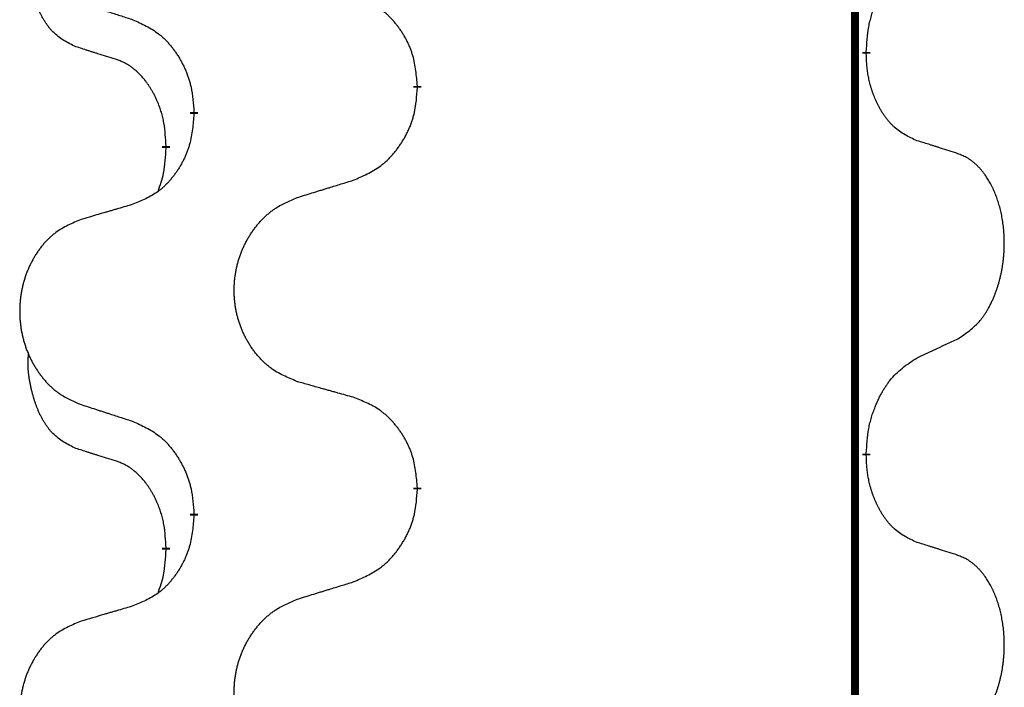
# Model space of a CAD drawing. Units: millimetres. Extents: x -378 to 723, y -256 to 352.
# Drawn here: x -238 to -230, y 227 to 233 of the extents above; entities that cross this region are included whole.
import ezdxf

# ---------------------------------------------------------------- set-up
doc = ezdxf.new("R2010")
doc.units = ezdxf.units.MM
doc.linetypes.add('SLD_Durchgehend', pattern=[0, 0, 0])
doc.layers.add('1', color=7, linetype='Continuous')

# ---------------------------------------------------------------- blocks, each defined once
blk = doc.blocks.new('588884928_F_0800_mm_Artikelnummer_588884931__3', base_point=(-477.5, 259.9497))
at = {"color": 7, "linetype": 'SLD_Durchgehend', "const_width": 0.0625}
for points in [[(-231.2473, 251.7497), (-231.2473, 87.8497)], [(-231.1572, 232.5046), (-231.1572, 232.4896)], [(-234.7064, 232.2356), (-234.7064, 232.2206)], [(-236.4732, 232.0137), (-236.4732, 232.0287)], [(-236.6934, 231.7597), (-236.6934, 231.7447)], [(-231.1572, 229.3296), (-231.1572, 229.3146)], [(-234.7064, 229.0606), (-234.7064, 229.0456)], [(-236.4732, 228.8387), (-236.4732, 228.8537)], [(-236.6934, 228.5847), (-236.6934, 228.5697)]]:
    blk.add_lwpolyline(points, dxfattribs=at)
at = {"color": 7, "linetype": 'SLD_Durchgehend'}
for points, knots in [([(-237.4172, 232.5493), (-237.4501, 232.5661), (-237.5158, 232.5997), (-237.5792, 232.6522), (-237.6134, 232.6914), (-237.6275, 232.7095), (-237.6408, 232.7281), (-237.6539, 232.7481), (-237.6666, 232.7694), (-237.679, 232.792), (-237.6905, 232.8149), (-237.701, 232.8377), (-237.7104, 232.86), (-237.719, 232.882), (-237.727, 232.9042), (-237.7346, 232.9271), (-237.7419, 232.9508), (-237.7487, 232.9753), (-237.755, 232.9999), (-237.761, 233.0251), (-237.7665, 233.0511), (-237.7715, 233.0777), (-237.7759, 233.1044), (-237.7795, 233.1315), (-237.7823, 233.1588), (-237.7841, 233.1864), (-237.7849, 233.214), (-237.7844, 233.2428), (-237.7825, 233.2728), (-237.7807, 233.2936), (-237.7798, 233.3039)], [0, 0, 0, 0, 0.1104767, 0.2209534, 0.2438284, 0.2667114, 0.2896326, 0.3125527, 0.3382849, 0.3640175, 0.389731, 0.4154442, 0.4390192, 0.4625939, 0.4861716, 0.5097495, 0.5351329, 0.5605162, 0.5859001, 0.6112844, 0.6383739, 0.665463, 0.6925584, 0.7196538, 0.7472958, 0.7749392, 0.8025614, 0.830178, 0.8614107, 0.8926434, 0.8926434, 0.8926434, 0.8926434]), ([(-231.1572, 232.5046), (-231.1552, 232.5376), (-231.1512, 232.6036), (-231.1427, 232.677), (-231.1334, 232.7245), (-231.1283, 232.747), (-231.1225, 232.7693), (-231.1163, 232.7911), (-231.1097, 232.8123), (-231.1026, 232.833), (-231.0951, 232.8535), (-231.086, 232.8769), (-231.0751, 232.903), (-231.0621, 232.9318), (-231.0482, 232.96), (-231.0338, 232.9869), (-231.0192, 233.0122), (-231.0042, 233.036), (-230.9882, 233.0592), (-230.9486, 233.1115), (-230.8742, 233.1844), (-230.7956, 233.2358), (-230.7564, 233.2614)], [0, 0, 0, 0, 0.0991279, 0.1982558, 0.2212992, 0.2443459, 0.2673984, 0.2904499, 0.3123028, 0.3341557, 0.3560082, 0.3778615, 0.4093786, 0.4408961, 0.4724293, 0.503962, 0.5321252, 0.5602895, 0.5884188, 0.6165402, 0.7571053, 0.8976704, 0.8976704, 0.8976704, 0.8976704]), ([(-234.7064, 232.2356), (-234.7098, 232.2758), (-234.7168, 232.3561), (-234.7331, 232.4456), (-234.7512, 232.5029), (-234.7615, 232.5309), (-234.773, 232.5583), (-234.7857, 232.5852), (-234.7994, 232.6114), (-234.8142, 232.6371), (-234.8299, 232.6621), (-234.8465, 232.6865), (-234.8638, 232.7101), (-234.882, 232.733), (-234.901, 232.7552), (-234.9208, 232.7764), (-234.9413, 232.7965), (-234.9624, 232.8154), (-234.9844, 232.8333), (-235.0306, 232.867), (-235.1068, 232.9076), (-235.178, 232.9355), (-235.2135, 232.9495)], [0, 0, 0, 0, 0.1209346, 0.2418691, 0.2715902, 0.3013222, 0.3310797, 0.3608342, 0.3904011, 0.4199685, 0.4495293, 0.4790908, 0.5083301, 0.5375686, 0.5668172, 0.5960652, 0.6244344, 0.6528069, 0.6811435, 0.7094671, 0.8241186, 0.93877, 0.93877, 0.93877, 0.93877]), ([(-237.3655, 232.892), (-237.3465, 232.8859), (-237.3085, 232.8736), (-237.2658, 232.8597), (-237.2373, 232.8505), (-237.223, 232.8459), (-237.2088, 232.8412), (-237.1945, 232.8366), (-237.1803, 232.832), (-237.166, 232.8274), (-237.1518, 232.8228), (-237.1119, 232.8098), (-237.0465, 232.7886), (-236.9858, 232.7689), (-236.9555, 232.7591)], [0, 0, 0, 0, 0.0599168, 0.1198336, 0.1348129, 0.1497923, 0.1647716, 0.179751, 0.1947305, 0.2097099, 0.2246894, 0.2396689, 0.3353723, 0.4310757, 0.4310757, 0.4310757, 0.4310757]), ([(-236.9555, 232.7591), (-236.9202, 232.7432), (-236.8496, 232.7113), (-236.7744, 232.6657), (-236.729, 232.6283), (-236.7068, 232.6079), (-236.6856, 232.5863), (-236.6652, 232.5635), (-236.6456, 232.5394), (-236.6267, 232.5142), (-236.6089, 232.4883), (-236.5921, 232.4616), (-236.5761, 232.4343), (-236.5612, 232.4063), (-236.5473, 232.3778), (-236.5346, 232.3486), (-236.523, 232.3188), (-236.5126, 232.2884), (-236.5036, 232.2576), (-236.4908, 232.2045), (-236.4801, 232.128), (-236.4755, 232.0618), (-236.4732, 232.0287)], [0, 0, 0, 0, 0.1161018, 0.2322037, 0.2623496, 0.2925108, 0.3227169, 0.3529195, 0.3843764, 0.415834, 0.4472779, 0.4787225, 0.5104414, 0.5421594, 0.5738837, 0.6056077, 0.6377093, 0.6698134, 0.7018938, 0.7339652, 0.8335001, 0.9330351, 0.9330351, 0.9330351, 0.9330351]), ([(-237.0942, 232.4471), (-237.1172, 232.4542), (-237.1634, 232.4684), (-237.2134, 232.4838), (-237.2442, 232.4935), (-237.2557, 232.4972), (-237.2673, 232.5008), (-237.2788, 232.5045), (-237.2904, 232.5082), (-237.3019, 232.5119), (-237.3134, 232.5156), (-237.3365, 232.523), (-237.3711, 232.5342), (-237.4019, 232.5443), (-237.4172, 232.5493)], [0, 0, 0, 0, 0.072467, 0.1449339, 0.1570396, 0.1691453, 0.181251, 0.1933566, 0.2054742, 0.2175917, 0.2297093, 0.2418268, 0.2903502, 0.3388736, 0.3388736, 0.3388736, 0.3388736]), ([(-230.7564, 231.8022), (-230.7884, 231.8169), (-230.8524, 231.8461), (-230.917, 231.8914), (-230.9537, 231.9266), (-230.9699, 231.9437), (-230.9852, 231.9616), (-231.0003, 231.9809), (-231.0153, 232.0016), (-231.0299, 232.0237), (-231.0436, 232.0463), (-231.0558, 232.0681), (-231.0665, 232.0889), (-231.076, 232.1085), (-231.085, 232.1284), (-231.0937, 232.1491), (-231.102, 232.1706), (-231.1099, 232.1929), (-231.1172, 232.2154), (-231.1235, 232.2371), (-231.1291, 232.2581), (-231.134, 232.2782), (-231.1384, 232.2984), (-231.1424, 232.319), (-231.146, 232.3399), (-231.1491, 232.3613), (-231.1516, 232.3826), (-231.1542, 232.4112), (-231.156, 232.4468), (-231.1568, 232.4754), (-231.1572, 232.4896)], [0, 0, 0, 0, 0.1054562, 0.2109123, 0.2344291, 0.2579548, 0.2815165, 0.3050767, 0.3315574, 0.3580389, 0.3845049, 0.4109705, 0.4328054, 0.4546397, 0.4764736, 0.4983077, 0.5219471, 0.5455868, 0.5692264, 0.5928659, 0.6135516, 0.634237, 0.6549231, 0.6756092, 0.6971494, 0.71869, 0.740226, 0.7617607, 0.804578, 0.8473954, 0.8473954, 0.8473954, 0.8473954]), ([(-236.6934, 231.7597), (-236.6951, 231.7904), (-236.6986, 231.8518), (-236.7062, 231.9201), (-236.7148, 231.9644), (-236.7195, 231.9854), (-236.7248, 232.0062), (-236.7306, 232.0266), (-236.7368, 232.0463), (-236.7434, 232.0655), (-236.7505, 232.0845), (-236.7587, 232.1052), (-236.7684, 232.1276), (-236.7796, 232.1515), (-236.7916, 232.1751), (-236.804, 232.1974), (-236.8168, 232.2186), (-236.8297, 232.2386), (-236.8434, 232.2582), (-236.8591, 232.279), (-236.877, 232.3009), (-236.8975, 232.3235), (-236.9192, 232.345), (-236.9413, 232.3644), (-236.9635, 232.3817), (-236.9857, 232.3971), (-237.0089, 232.411), (-237.0346, 232.4242), (-237.0632, 232.436), (-237.0838, 232.4434), (-237.0942, 232.4471)], [0, 0, 0, 0, 0.0921911, 0.1843821, 0.20591, 0.2274409, 0.2489766, 0.2705115, 0.2907895, 0.3110675, 0.3313472, 0.3516275, 0.3780441, 0.4044611, 0.4308749, 0.4572883, 0.4811357, 0.5049824, 0.5288358, 0.5526907, 0.5831984, 0.6137075, 0.6442319, 0.6747535, 0.7017613, 0.7287719, 0.7557302, 0.7826753, 0.8155538, 0.8484323, 0.8484323, 0.8484323, 0.8484323]), ([(-235.2135, 231.4903), (-235.1766, 231.5061), (-235.1026, 231.5379), (-235.0234, 231.5834), (-234.9754, 231.621), (-234.9521, 231.6414), (-234.9298, 231.663), (-234.9083, 231.6858), (-234.8877, 231.7099), (-234.8679, 231.735), (-234.8491, 231.761), (-234.8314, 231.7877), (-234.8146, 231.815), (-234.7989, 231.843), (-234.7843, 231.8715), (-234.7709, 231.9007), (-234.7587, 231.9305), (-234.7478, 231.9609), (-234.7383, 231.9917), (-234.7248, 232.0448), (-234.7135, 232.1213), (-234.7088, 232.1875), (-234.7064, 232.2206)], [0, 0, 0, 0, 0.1207225, 0.241445, 0.272411, 0.3033922, 0.334416, 0.3654362, 0.3974567, 0.4294779, 0.4614868, 0.4934965, 0.5255609, 0.5576245, 0.5896947, 0.6217645, 0.6540243, 0.6862868, 0.7185226, 0.7507482, 0.8503626, 0.9499769, 0.9499769, 0.9499769, 0.9499769]), ([(-236.4732, 232.0137), (-236.4765, 231.9736), (-236.4832, 231.8934), (-236.4986, 231.8039), (-236.5159, 231.7465), (-236.5256, 231.7186), (-236.5365, 231.6911), (-236.5486, 231.6643), (-236.5617, 231.638), (-236.5757, 231.6124), (-236.5906, 231.5873), (-236.6064, 231.563), (-236.6229, 231.5393), (-236.6401, 231.5164), (-236.6583, 231.4942), (-236.6771, 231.473), (-236.6965, 231.4529), (-236.7166, 231.434), (-236.7375, 231.4161), (-236.7812, 231.3826), (-236.8537, 231.3419), (-236.9215, 231.3139), (-236.9555, 231.2999)], [0, 0, 0, 0, 0.1207923, 0.2415845, 0.2711145, 0.3006544, 0.3302167, 0.3597763, 0.388964, 0.418152, 0.4473341, 0.4765167, 0.5051788, 0.5338402, 0.5625129, 0.591185, 0.618755, 0.6463281, 0.6738633, 0.7013854, 0.8115011, 0.9216168, 0.9216168, 0.9216168, 0.9216168]), ([(-230.4333, 231.7), (-230.4563, 231.7075), (-230.5024, 231.7226), (-230.5524, 231.7387), (-230.5831, 231.7485), (-230.5947, 231.7522), (-230.6062, 231.7558), (-230.6178, 231.7595), (-230.6293, 231.7631), (-230.6409, 231.7667), (-230.6524, 231.7703), (-230.6755, 231.7775), (-230.7101, 231.7881), (-230.741, 231.7975), (-230.7564, 231.8022)], [0, 0, 0, 0, 0.0726997, 0.1453994, 0.1575073, 0.1696152, 0.1817231, 0.193831, 0.205927, 0.2180229, 0.2301189, 0.2422149, 0.2905443, 0.3388737, 0.3388737, 0.3388737, 0.3388737]), ([(-236.757, 231.4023), (-236.7485, 231.426), (-236.7314, 231.4734), (-236.7092, 231.5542), (-236.6985, 231.6454), (-236.6951, 231.7116), (-236.6934, 231.7447)], [0, 0, 0, 0, 0.0756193, 0.1512387, 0.250723, 0.3502073, 0.3502073, 0.3502073, 0.3502073]), ([(-230.4333, 230.2376), (-230.4012, 230.2584), (-230.3371, 230.3001), (-230.2747, 230.3591), (-230.2402, 230.4025), (-230.225, 230.4235), (-230.2108, 230.4452), (-230.1969, 230.4683), (-230.1834, 230.4928), (-230.1702, 230.5187), (-230.1579, 230.5451), (-230.1469, 230.5707), (-230.137, 230.5957), (-230.1282, 230.6198), (-230.1199, 230.6442), (-230.1121, 230.6692), (-230.1048, 230.6951), (-230.098, 230.7216), (-230.0919, 230.7483), (-230.0863, 230.7757), (-230.0814, 230.8038), (-230.0771, 230.8326), (-230.0735, 230.8614), (-230.0706, 230.8906), (-230.0684, 230.92), (-230.0669, 230.9498), (-230.0661, 230.9796), (-230.0662, 231.008), (-230.0668, 231.0351), (-230.068, 231.0608), (-230.0698, 231.0865), (-230.0721, 231.1119), (-230.075, 231.1371), (-230.0784, 231.1619), (-230.0824, 231.1867), (-230.0868, 231.2107), (-230.0917, 231.234), (-230.0969, 231.2565), (-230.1026, 231.279), (-230.1088, 231.3008), (-230.1153, 231.322), (-230.1222, 231.3426), (-230.1296, 231.3631), (-230.1375, 231.3834), (-230.146, 231.4037), (-230.1552, 231.4238), (-230.1649, 231.4437), (-230.1749, 231.4627), (-230.1851, 231.4809), (-230.1956, 231.4983), (-230.2066, 231.5153), (-230.2194, 231.5339), (-230.2342, 231.5538), (-230.2514, 231.5747), (-230.2696, 231.5947), (-230.2881, 231.613), (-230.3068, 231.6295), (-230.3255, 231.6442), (-230.3451, 231.6578), (-230.3694, 231.6722), (-230.3989, 231.6863), (-230.4218, 231.6954), (-230.4333, 231.7)], [0, 0, 0, 0, 0.114626, 0.229253, 0.255136, 0.281028, 0.306957, 0.332884, 0.361934, 0.390985, 0.420018, 0.449052, 0.474762, 0.500472, 0.526183, 0.551894, 0.5793, 0.606707, 0.634112, 0.661518, 0.690573, 0.719628, 0.748686, 0.777743, 0.807529, 0.837316, 0.867099, 0.896882, 0.922639, 0.948395, 0.974152, 0.999908, 1.024987, 1.050066, 1.075144, 1.100222, 1.123355, 1.146488, 1.16962, 1.192753, 1.214494, 1.236235, 1.257976, 1.279718, 1.301816, 1.323914, 1.34601, 1.368106, 1.38839, 1.408673, 1.42896, 1.449249, 1.476285, 1.503323, 1.530378, 1.557432, 1.581269, 1.605108, 1.628896, 1.652672, 1.68974, 1.726808, 1.726808, 1.726808, 1.726808]), ([(-235.6448, 231.3574), (-235.6248, 231.3635), (-235.5849, 231.3758), (-235.5399, 231.3897), (-235.5099, 231.3989), (-235.4949, 231.4035), (-235.48, 231.4081), (-235.465, 231.4128), (-235.45, 231.4174), (-235.435, 231.422), (-235.42, 231.4266), (-235.3781, 231.4395), (-235.3093, 231.4608), (-235.2455, 231.4804), (-235.2135, 231.4903)], [0, 0, 0, 0, 0.062728, 0.1254559, 0.141138, 0.1568202, 0.1725023, 0.1881844, 0.2038666, 0.2195488, 0.235231, 0.2509132, 0.3511056, 0.4512981, 0.4512981, 0.4512981, 0.4512981]), ([(-236.9555, 231.2999), (-236.9746, 231.2943), (-237.0128, 231.2831), (-237.0559, 231.2705), (-237.0845, 231.2621), (-237.0989, 231.2579), (-237.1132, 231.2537), (-237.1276, 231.2495), (-237.1419, 231.2453), (-237.1562, 231.241), (-237.1706, 231.2368), (-237.2102, 231.2252), (-237.2752, 231.206), (-237.3354, 231.1883), (-237.3655, 231.1794)], [0, 0, 0, 0, 0.0597754, 0.1195507, 0.1344951, 0.1494396, 0.164384, 0.1793284, 0.1942733, 0.2092182, 0.2241631, 0.239108, 0.3332541, 0.4274002, 0.4274002, 0.4274002, 0.4274002]), ([(-235.6448, 229.8949), (-235.6811, 229.9094), (-235.7536, 229.9382), (-235.8315, 229.9804), (-235.879, 230.0156), (-235.9022, 230.0348), (-235.9244, 230.0552), (-235.9458, 230.0769), (-235.9664, 230.0997), (-235.9861, 230.1237), (-236.0048, 230.1484), (-236.0224, 230.1739), (-236.039, 230.2), (-236.0545, 230.2267), (-236.069, 230.254), (-236.0824, 230.2819), (-236.0949, 230.3104), (-236.1062, 230.3396), (-236.1163, 230.3691), (-236.1253, 230.399), (-236.1331, 230.4291), (-236.1397, 230.4594), (-236.1451, 230.49), (-236.1493, 230.5208), (-236.1525, 230.5518), (-236.1544, 230.5829), (-236.1552, 230.6141), (-236.1548, 230.6453), (-236.1533, 230.6764), (-236.1506, 230.7073), (-236.1468, 230.7381), (-236.1418, 230.7687), (-236.1357, 230.799), (-236.1285, 230.829), (-236.1202, 230.8586), (-236.1108, 230.888), (-236.1002, 230.9169), (-236.0886, 230.9453), (-236.0759, 230.9733), (-236.0622, 231.0007), (-236.0475, 231.0274), (-236.0319, 231.0535), (-236.0153, 231.0789), (-235.9977, 231.1037), (-235.9792, 231.1279), (-235.9597, 231.1515), (-235.9392, 231.1741), (-235.9179, 231.1957), (-235.896, 231.2162), (-235.8733, 231.2354), (-235.8497, 231.2536), (-235.8058, 231.2837), (-235.7376, 231.3195), (-235.6757, 231.3447), (-235.6448, 231.3574)], [0, 0, 0, 0, 0.117086, 0.234172, 0.26425, 0.294342, 0.324476, 0.354607, 0.385625, 0.416644, 0.447649, 0.478654, 0.509524, 0.540393, 0.571263, 0.602133, 0.633372, 0.664611, 0.695847, 0.727084, 0.758108, 0.789132, 0.820159, 0.851185, 0.8824, 0.913614, 0.944827, 0.97604, 1.007095, 1.038151, 1.069208, 1.100265, 1.131069, 1.161872, 1.192674, 1.223475, 1.254222, 1.284969, 1.315717, 1.346465, 1.376816, 1.407167, 1.437517, 1.467868, 1.498416, 1.528964, 1.559522, 1.59008, 1.619832, 1.649585, 1.679305, 1.709013, 1.809224, 1.909434, 1.909434, 1.909434, 1.909434]), ([(-237.3655, 231.1794), (-237.4001, 231.1649), (-237.4693, 231.136), (-237.5434, 231.0937), (-237.5883, 231.0587), (-237.6104, 231.0394), (-237.6315, 231.019), (-237.6518, 230.9974), (-237.6713, 230.9746), (-237.6901, 230.9506), (-237.7079, 230.9259), (-237.7246, 230.9004), (-237.7404, 230.8743), (-237.7551, 230.8476), (-237.7689, 230.8203), (-237.7817, 230.7924), (-237.7935, 230.7639), (-237.8042, 230.7347), (-237.8139, 230.7052), (-237.8224, 230.6754), (-237.8298, 230.6453), (-237.8361, 230.6149), (-237.8412, 230.5844), (-237.8453, 230.5536), (-237.8482, 230.5226), (-237.8501, 230.4914), (-237.8508, 230.4602), (-237.8505, 230.4291), (-237.849, 230.398), (-237.8465, 230.3671), (-237.8428, 230.3363), (-237.8381, 230.3057), (-237.8323, 230.2754), (-237.8255, 230.2455), (-237.8176, 230.2158), (-237.8086, 230.1865), (-237.7986, 230.1576), (-237.7875, 230.1291), (-237.7754, 230.1011), (-237.7624, 230.0737), (-237.7484, 230.047), (-237.7336, 230.021), (-237.7178, 229.9956), (-237.7011, 229.9707), (-237.6835, 229.9465), (-237.665, 229.923), (-237.6455, 229.9003), (-237.6253, 229.8787), (-237.6044, 229.8582), (-237.5829, 229.839), (-237.5604, 229.8209), (-237.5188, 229.7908), (-237.454, 229.755), (-237.395, 229.7297), (-237.3655, 229.717)], [0, 0, 0, 0, 0.112481, 0.224961, 0.254205, 0.283463, 0.312765, 0.342064, 0.372505, 0.402946, 0.433372, 0.463798, 0.494314, 0.52483, 0.555347, 0.585864, 0.616922, 0.647981, 0.679038, 0.710095, 0.741061, 0.772027, 0.802995, 0.833963, 0.865172, 0.896381, 0.927588, 0.958795, 0.989832, 1.020868, 1.051906, 1.082944, 1.113652, 1.144359, 1.175065, 1.20577, 1.236283, 1.266796, 1.29731, 1.327824, 1.357761, 1.387698, 1.417635, 1.447572, 1.477483, 1.507394, 1.537316, 1.567238, 1.596112, 1.624989, 1.653829, 1.682658, 1.778901, 1.875145, 1.875145, 1.875145, 1.875145]), ([(-230.7564, 230.0864), (-230.7336, 230.097), (-230.6881, 230.1181), (-230.6387, 230.1411), (-230.6082, 230.1554), (-230.5966, 230.1609), (-230.5849, 230.1663), (-230.5732, 230.1718), (-230.5616, 230.1773), (-230.5499, 230.1827), (-230.5382, 230.1882), (-230.5149, 230.1992), (-230.4799, 230.2156), (-230.4488, 230.2303), (-230.4333, 230.2376)], [0, 0, 0, 0, 0.075268, 0.1505361, 0.163415, 0.176294, 0.1891729, 0.2020518, 0.2149361, 0.2278204, 0.2407047, 0.253589, 0.3051493, 0.3567097, 0.3567097, 0.3567097, 0.3567097]), ([(-237.4172, 229.3743), (-237.4501, 229.3911), (-237.5158, 229.4247), (-237.5792, 229.4772), (-237.6134, 229.5164), (-237.6275, 229.5345), (-237.6408, 229.5531), (-237.6539, 229.5731), (-237.6666, 229.5944), (-237.679, 229.617), (-237.6905, 229.6399), (-237.701, 229.6627), (-237.7104, 229.685), (-237.719, 229.707), (-237.727, 229.7292), (-237.7346, 229.7521), (-237.7419, 229.7758), (-237.7487, 229.8003), (-237.755, 229.8249), (-237.761, 229.8501), (-237.7665, 229.8761), (-237.7715, 229.9027), (-237.7759, 229.9294), (-237.7795, 229.9565), (-237.7823, 229.9838), (-237.7841, 230.0114), (-237.7849, 230.039), (-237.7844, 230.0678), (-237.7825, 230.0978), (-237.7807, 230.1186), (-237.7798, 230.1289)], [0, 0, 0, 0, 0.1104767, 0.2209534, 0.2438284, 0.2667114, 0.2896326, 0.3125527, 0.3382849, 0.3640175, 0.389731, 0.4154442, 0.4390192, 0.4625939, 0.4861716, 0.5097495, 0.5351329, 0.5605162, 0.5859001, 0.6112844, 0.6383739, 0.665463, 0.6925584, 0.7196538, 0.7472958, 0.7749392, 0.8025614, 0.830178, 0.8614107, 0.8926434, 0.8926434, 0.8926434, 0.8926434]), ([(-231.1572, 229.3296), (-231.1552, 229.3626), (-231.1512, 229.4286), (-231.1427, 229.502), (-231.1334, 229.5495), (-231.1283, 229.572), (-231.1225, 229.5943), (-231.1163, 229.6161), (-231.1097, 229.6373), (-231.1026, 229.658), (-231.0951, 229.6785), (-231.086, 229.7019), (-231.0751, 229.728), (-231.0621, 229.7568), (-231.0482, 229.785), (-231.0338, 229.8119), (-231.0192, 229.8372), (-231.0042, 229.861), (-230.9882, 229.8842), (-230.9486, 229.9365), (-230.8742, 230.0094), (-230.7956, 230.0608), (-230.7564, 230.0864)], [0, 0, 0, 0, 0.0991279, 0.1982558, 0.2212992, 0.2443459, 0.2673984, 0.2904499, 0.3123028, 0.3341557, 0.3560082, 0.3778615, 0.4093786, 0.4408961, 0.4724293, 0.503962, 0.5321252, 0.5602895, 0.5884188, 0.6165402, 0.7571053, 0.8976704, 0.8976704, 0.8976704, 0.8976704]), ([(-235.2135, 229.7745), (-235.2337, 229.7801), (-235.2739, 229.7913), (-235.3191, 229.8039), (-235.3493, 229.8123), (-235.3644, 229.8165), (-235.3795, 229.8207), (-235.3945, 229.8249), (-235.4096, 229.8291), (-235.4247, 229.8333), (-235.4398, 229.8375), (-235.4815, 229.8492), (-235.5498, 229.8683), (-235.6132, 229.8861), (-235.6448, 229.8949)], [0, 0, 0, 0, 0.0626283, 0.1252565, 0.140914, 0.1565714, 0.1722289, 0.1878864, 0.2035442, 0.219202, 0.2348598, 0.2505176, 0.3491531, 0.4477886, 0.4477886, 0.4477886, 0.4477886]), ([(-234.7064, 229.0606), (-234.7098, 229.1008), (-234.7168, 229.1811), (-234.7331, 229.2706), (-234.7512, 229.3279), (-234.7615, 229.3559), (-234.773, 229.3833), (-234.7857, 229.4102), (-234.7994, 229.4364), (-234.8142, 229.4621), (-234.8299, 229.4871), (-234.8465, 229.5115), (-234.8638, 229.5351), (-234.882, 229.558), (-234.901, 229.5802), (-234.9208, 229.6014), (-234.9413, 229.6215), (-234.9624, 229.6404), (-234.9844, 229.6583), (-235.0306, 229.692), (-235.1068, 229.7326), (-235.178, 229.7605), (-235.2135, 229.7745)], [0, 0, 0, 0, 0.1209346, 0.2418691, 0.2715902, 0.3013222, 0.3310797, 0.3608342, 0.3904011, 0.4199685, 0.4495293, 0.4790908, 0.5083301, 0.5375686, 0.5668172, 0.5960652, 0.6244344, 0.6528069, 0.6811435, 0.7094671, 0.8241186, 0.93877, 0.93877, 0.93877, 0.93877]), ([(-237.3655, 229.717), (-237.3465, 229.7109), (-237.3085, 229.6986), (-237.2658, 229.6847), (-237.2373, 229.6755), (-237.223, 229.6709), (-237.2088, 229.6662), (-237.1945, 229.6616), (-237.1803, 229.657), (-237.166, 229.6524), (-237.1518, 229.6478), (-237.1119, 229.6348), (-237.0465, 229.6136), (-236.9858, 229.5939), (-236.9555, 229.5841)], [0, 0, 0, 0, 0.0599168, 0.1198336, 0.1348129, 0.1497923, 0.1647716, 0.179751, 0.1947305, 0.2097099, 0.2246894, 0.2396689, 0.3353723, 0.4310757, 0.4310757, 0.4310757, 0.4310757]), ([(-236.9555, 229.5841), (-236.9202, 229.5682), (-236.8496, 229.5363), (-236.7744, 229.4907), (-236.729, 229.4533), (-236.7068, 229.4329), (-236.6856, 229.4113), (-236.6652, 229.3885), (-236.6456, 229.3644), (-236.6267, 229.3392), (-236.6089, 229.3133), (-236.5921, 229.2866), (-236.5761, 229.2593), (-236.5612, 229.2313), (-236.5473, 229.2028), (-236.5346, 229.1736), (-236.523, 229.1438), (-236.5126, 229.1134), (-236.5036, 229.0826), (-236.4908, 229.0295), (-236.4801, 228.953), (-236.4755, 228.8868), (-236.4732, 228.8537)], [0, 0, 0, 0, 0.1161018, 0.2322037, 0.2623496, 0.2925108, 0.3227169, 0.3529195, 0.3843764, 0.415834, 0.4472779, 0.4787225, 0.5104414, 0.5421594, 0.5738837, 0.6056077, 0.6377093, 0.6698134, 0.7018938, 0.7339652, 0.8335001, 0.9330351, 0.9330351, 0.9330351, 0.9330351]), ([(-237.0942, 229.2721), (-237.1172, 229.2792), (-237.1634, 229.2934), (-237.2134, 229.3088), (-237.2442, 229.3185), (-237.2557, 229.3222), (-237.2673, 229.3258), (-237.2788, 229.3295), (-237.2904, 229.3332), (-237.3019, 229.3369), (-237.3134, 229.3406), (-237.3365, 229.348), (-237.3711, 229.3592), (-237.4019, 229.3693), (-237.4172, 229.3743)], [0, 0, 0, 0, 0.072467, 0.1449339, 0.1570396, 0.1691453, 0.181251, 0.1933566, 0.2054742, 0.2175917, 0.2297093, 0.2418268, 0.2903502, 0.3388736, 0.3388736, 0.3388736, 0.3388736]), ([(-236.6934, 228.5847), (-236.6951, 228.6154), (-236.6986, 228.6768), (-236.7062, 228.7451), (-236.7148, 228.7894), (-236.7195, 228.8104), (-236.7248, 228.8312), (-236.7306, 228.8516), (-236.7368, 228.8713), (-236.7434, 228.8905), (-236.7505, 228.9095), (-236.7587, 228.9302), (-236.7684, 228.9526), (-236.7796, 228.9765), (-236.7916, 229.0001), (-236.804, 229.0224), (-236.8168, 229.0436), (-236.8297, 229.0636), (-236.8434, 229.0832), (-236.8591, 229.104), (-236.877, 229.1259), (-236.8975, 229.1485), (-236.9192, 229.17), (-236.9413, 229.1894), (-236.9635, 229.2067), (-236.9857, 229.2221), (-237.0089, 229.236), (-237.0346, 229.2492), (-237.0632, 229.261), (-237.0838, 229.2684), (-237.0942, 229.2721)], [0, 0, 0, 0, 0.0921911, 0.1843821, 0.20591, 0.2274409, 0.2489766, 0.2705115, 0.2907895, 0.3110675, 0.3313472, 0.3516275, 0.3780441, 0.4044611, 0.4308749, 0.4572883, 0.4811357, 0.5049824, 0.5288358, 0.5526907, 0.5831984, 0.6137075, 0.6442319, 0.6747535, 0.7017613, 0.7287719, 0.7557302, 0.7826753, 0.8155538, 0.8484323, 0.8484323, 0.8484323, 0.8484323]), ([(-230.7564, 228.6272), (-230.7884, 228.6419), (-230.8524, 228.6711), (-230.917, 228.7164), (-230.9537, 228.7516), (-230.9699, 228.7687), (-230.9852, 228.7866), (-231.0003, 228.8059), (-231.0153, 228.8266), (-231.0299, 228.8487), (-231.0436, 228.8713), (-231.0558, 228.8931), (-231.0665, 228.9139), (-231.076, 228.9335), (-231.085, 228.9534), (-231.0937, 228.9741), (-231.102, 228.9956), (-231.1099, 229.0179), (-231.1172, 229.0404), (-231.1235, 229.0621), (-231.1291, 229.0831), (-231.134, 229.1032), (-231.1384, 229.1234), (-231.1424, 229.144), (-231.146, 229.1649), (-231.1491, 229.1863), (-231.1516, 229.2076), (-231.1542, 229.2362), (-231.156, 229.2718), (-231.1568, 229.3004), (-231.1572, 229.3146)], [0, 0, 0, 0, 0.1054562, 0.2109123, 0.2344291, 0.2579548, 0.2815165, 0.3050767, 0.3315574, 0.3580389, 0.3845049, 0.4109705, 0.4328054, 0.4546397, 0.4764736, 0.4983077, 0.5219471, 0.5455868, 0.5692264, 0.5928659, 0.6135516, 0.634237, 0.6549231, 0.6756092, 0.6971494, 0.71869, 0.740226, 0.7617607, 0.804578, 0.8473954, 0.8473954, 0.8473954, 0.8473954]), ([(-235.2135, 228.3153), (-235.1766, 228.3311), (-235.1026, 228.3629), (-235.0234, 228.4084), (-234.9754, 228.446), (-234.9521, 228.4664), (-234.9298, 228.488), (-234.9083, 228.5108), (-234.8877, 228.5349), (-234.8679, 228.56), (-234.8491, 228.586), (-234.8314, 228.6127), (-234.8146, 228.64), (-234.7989, 228.668), (-234.7843, 228.6965), (-234.7709, 228.7257), (-234.7587, 228.7555), (-234.7478, 228.7859), (-234.7383, 228.8167), (-234.7248, 228.8698), (-234.7135, 228.9463), (-234.7088, 229.0125), (-234.7064, 229.0456)], [0, 0, 0, 0, 0.1207225, 0.241445, 0.272411, 0.3033922, 0.334416, 0.3654362, 0.3974567, 0.4294779, 0.4614868, 0.4934965, 0.5255609, 0.5576245, 0.5896947, 0.6217645, 0.6540243, 0.6862868, 0.7185226, 0.7507482, 0.8503626, 0.9499769, 0.9499769, 0.9499769, 0.9499769]), ([(-236.4732, 228.8387), (-236.4765, 228.7986), (-236.4832, 228.7184), (-236.4986, 228.6289), (-236.5159, 228.5715), (-236.5256, 228.5436), (-236.5365, 228.5161), (-236.5486, 228.4893), (-236.5617, 228.463), (-236.5757, 228.4374), (-236.5906, 228.4123), (-236.6064, 228.388), (-236.6229, 228.3643), (-236.6401, 228.3414), (-236.6583, 228.3192), (-236.6771, 228.298), (-236.6965, 228.2779), (-236.7166, 228.259), (-236.7375, 228.2411), (-236.7812, 228.2076), (-236.8537, 228.1669), (-236.9215, 228.1389), (-236.9555, 228.1249)], [0, 0, 0, 0, 0.1207923, 0.2415845, 0.2711145, 0.3006544, 0.3302167, 0.3597763, 0.388964, 0.418152, 0.4473341, 0.4765167, 0.5051788, 0.5338402, 0.5625129, 0.591185, 0.618755, 0.6463281, 0.6738633, 0.7013854, 0.8115011, 0.9216168, 0.9216168, 0.9216168, 0.9216168]), ([(-236.757, 228.2273), (-236.7485, 228.251), (-236.7314, 228.2984), (-236.7092, 228.3792), (-236.6985, 228.4704), (-236.6951, 228.5366), (-236.6934, 228.5697)], [0, 0, 0, 0, 0.0756193, 0.1512387, 0.250723, 0.3502073, 0.3502073, 0.3502073, 0.3502073]), ([(-230.4333, 228.525), (-230.4563, 228.5325), (-230.5024, 228.5476), (-230.5524, 228.5637), (-230.5831, 228.5735), (-230.5947, 228.5772), (-230.6062, 228.5808), (-230.6178, 228.5845), (-230.6293, 228.5881), (-230.6409, 228.5917), (-230.6524, 228.5953), (-230.6755, 228.6025), (-230.7101, 228.6131), (-230.741, 228.6225), (-230.7564, 228.6272)], [0, 0, 0, 0, 0.0726997, 0.1453994, 0.1575073, 0.1696152, 0.1817231, 0.193831, 0.205927, 0.2180229, 0.2301189, 0.2422149, 0.2905443, 0.3388737, 0.3388737, 0.3388737, 0.3388737]), ([(-230.4333, 227.0626), (-230.4012, 227.0834), (-230.3371, 227.1251), (-230.2747, 227.1841), (-230.2402, 227.2275), (-230.225, 227.2485), (-230.2108, 227.2702), (-230.1969, 227.2933), (-230.1834, 227.3178), (-230.1702, 227.3437), (-230.1579, 227.3701), (-230.1469, 227.3957), (-230.137, 227.4207), (-230.1282, 227.4448), (-230.1199, 227.4692), (-230.1121, 227.4942), (-230.1048, 227.5201), (-230.098, 227.5466), (-230.0919, 227.5733), (-230.0863, 227.6007), (-230.0814, 227.6288), (-230.0771, 227.6576), (-230.0735, 227.6864), (-230.0706, 227.7156), (-230.0684, 227.745), (-230.0669, 227.7748), (-230.0661, 227.8046), (-230.0662, 227.833), (-230.0668, 227.8601), (-230.068, 227.8858), (-230.0698, 227.9115), (-230.0721, 227.9369), (-230.075, 227.9621), (-230.0784, 227.9869), (-230.0824, 228.0117), (-230.0868, 228.0357), (-230.0917, 228.059), (-230.0969, 228.0815), (-230.1026, 228.104), (-230.1088, 228.1258), (-230.1153, 228.147), (-230.1222, 228.1676), (-230.1296, 228.1881), (-230.1375, 228.2084), (-230.146, 228.2287), (-230.1552, 228.2488), (-230.1649, 228.2687), (-230.1749, 228.2877), (-230.1851, 228.3059), (-230.1956, 228.3233), (-230.2066, 228.3403), (-230.2194, 228.3589), (-230.2342, 228.3788), (-230.2514, 228.3997), (-230.2696, 228.4197), (-230.2881, 228.438), (-230.3068, 228.4545), (-230.3255, 228.4692), (-230.3451, 228.4828), (-230.3694, 228.4972), (-230.3989, 228.5113), (-230.4218, 228.5204), (-230.4333, 228.525)], [0, 0, 0, 0, 0.114626, 0.229253, 0.255136, 0.281028, 0.306957, 0.332884, 0.361934, 0.390985, 0.420018, 0.449052, 0.474762, 0.500472, 0.526183, 0.551894, 0.5793, 0.606707, 0.634112, 0.661518, 0.690573, 0.719628, 0.748686, 0.777743, 0.807529, 0.837316, 0.867099, 0.896882, 0.922639, 0.948395, 0.974152, 0.999908, 1.024987, 1.050066, 1.075144, 1.100222, 1.123355, 1.146488, 1.16962, 1.192753, 1.214494, 1.236235, 1.257976, 1.279718, 1.301816, 1.323914, 1.34601, 1.368106, 1.38839, 1.408673, 1.42896, 1.449249, 1.476285, 1.503323, 1.530378, 1.557432, 1.581269, 1.605108, 1.628896, 1.652672, 1.68974, 1.726808, 1.726808, 1.726808, 1.726808]), ([(-235.6448, 228.1824), (-235.6248, 228.1885), (-235.5849, 228.2008), (-235.5399, 228.2147), (-235.5099, 228.2239), (-235.4949, 228.2285), (-235.48, 228.2331), (-235.465, 228.2378), (-235.45, 228.2424), (-235.435, 228.247), (-235.42, 228.2516), (-235.3781, 228.2645), (-235.3093, 228.2858), (-235.2455, 228.3054), (-235.2135, 228.3153)], [0, 0, 0, 0, 0.062728, 0.1254559, 0.141138, 0.1568202, 0.1725023, 0.1881844, 0.2038666, 0.2195488, 0.235231, 0.2509132, 0.3511056, 0.4512981, 0.4512981, 0.4512981, 0.4512981]), ([(-235.6448, 226.7199), (-235.6811, 226.7344), (-235.7536, 226.7632), (-235.8315, 226.8054), (-235.879, 226.8406), (-235.9022, 226.8598), (-235.9244, 226.8802), (-235.9458, 226.9019), (-235.9664, 226.9247), (-235.9861, 226.9487), (-236.0048, 226.9734), (-236.0224, 226.9989), (-236.039, 227.025), (-236.0545, 227.0517), (-236.069, 227.079), (-236.0824, 227.1069), (-236.0949, 227.1354), (-236.1062, 227.1646), (-236.1163, 227.1941), (-236.1253, 227.224), (-236.1331, 227.2541), (-236.1397, 227.2844), (-236.1451, 227.315), (-236.1493, 227.3458), (-236.1525, 227.3768), (-236.1544, 227.4079), (-236.1552, 227.4391), (-236.1548, 227.4703), (-236.1533, 227.5014), (-236.1506, 227.5323), (-236.1468, 227.5631), (-236.1418, 227.5937), (-236.1357, 227.624), (-236.1285, 227.654), (-236.1202, 227.6836), (-236.1108, 227.713), (-236.1002, 227.7419), (-236.0886, 227.7703), (-236.0759, 227.7983), (-236.0622, 227.8257), (-236.0475, 227.8524), (-236.0319, 227.8785), (-236.0153, 227.9039), (-235.9977, 227.9287), (-235.9792, 227.9529), (-235.9597, 227.9765), (-235.9392, 227.9991), (-235.9179, 228.0207), (-235.896, 228.0412), (-235.8733, 228.0604), (-235.8497, 228.0786), (-235.8058, 228.1087), (-235.7376, 228.1445), (-235.6757, 228.1697), (-235.6448, 228.1824)], [0, 0, 0, 0, 0.117086, 0.234172, 0.26425, 0.294342, 0.324476, 0.354607, 0.385625, 0.416644, 0.447649, 0.478654, 0.509524, 0.540393, 0.571263, 0.602133, 0.633372, 0.664611, 0.695847, 0.727084, 0.758108, 0.789132, 0.820159, 0.851185, 0.8824, 0.913614, 0.944827, 0.97604, 1.007095, 1.038151, 1.069208, 1.100265, 1.131069, 1.161872, 1.192674, 1.223475, 1.254222, 1.284969, 1.315717, 1.346465, 1.376816, 1.407167, 1.437517, 1.467868, 1.498416, 1.528964, 1.559522, 1.59008, 1.619832, 1.649585, 1.679305, 1.709013, 1.809224, 1.909434, 1.909434, 1.909434, 1.909434]), ([(-236.9555, 228.1249), (-236.9746, 228.1193), (-237.0128, 228.1081), (-237.0559, 228.0955), (-237.0845, 228.0871), (-237.0989, 228.0829), (-237.1132, 228.0787), (-237.1276, 228.0745), (-237.1419, 228.0703), (-237.1562, 228.066), (-237.1706, 228.0618), (-237.2102, 228.0502), (-237.2752, 228.031), (-237.3354, 228.0133), (-237.3655, 228.0044)], [0, 0, 0, 0, 0.0597754, 0.1195507, 0.1344951, 0.1494396, 0.164384, 0.1793284, 0.1942733, 0.2092182, 0.2241631, 0.239108, 0.3332541, 0.4274002, 0.4274002, 0.4274002, 0.4274002]), ([(-237.3655, 228.0044), (-237.4001, 227.9899), (-237.4693, 227.961), (-237.5434, 227.9187), (-237.5883, 227.8837), (-237.6104, 227.8644), (-237.6315, 227.844), (-237.6518, 227.8224), (-237.6713, 227.7996), (-237.6901, 227.7756), (-237.7079, 227.7509), (-237.7246, 227.7254), (-237.7404, 227.6993), (-237.7551, 227.6726), (-237.7689, 227.6453), (-237.7817, 227.6174), (-237.7935, 227.5889), (-237.8042, 227.5597), (-237.8139, 227.5302), (-237.8224, 227.5004), (-237.8298, 227.4703), (-237.8361, 227.4399), (-237.8412, 227.4094), (-237.8453, 227.3786), (-237.8482, 227.3476), (-237.8501, 227.3164), (-237.8508, 227.2852), (-237.8505, 227.2541), (-237.849, 227.223), (-237.8465, 227.1921), (-237.8428, 227.1613), (-237.8381, 227.1307), (-237.8323, 227.1004), (-237.8255, 227.0705), (-237.8176, 227.0408), (-237.8086, 227.0115), (-237.7986, 226.9826), (-237.7875, 226.9541), (-237.7754, 226.9261), (-237.7624, 226.8987), (-237.7484, 226.872), (-237.7336, 226.846), (-237.7178, 226.8206), (-237.7011, 226.7957), (-237.6835, 226.7715), (-237.665, 226.748), (-237.6455, 226.7253), (-237.6253, 226.7037), (-237.6044, 226.6832), (-237.5829, 226.664), (-237.5604, 226.6459), (-237.5188, 226.6158), (-237.454, 226.58), (-237.395, 226.5547), (-237.3655, 226.542)], [0, 0, 0, 0, 0.112481, 0.224961, 0.254205, 0.283463, 0.312765, 0.342064, 0.372505, 0.402946, 0.433372, 0.463798, 0.494314, 0.52483, 0.555347, 0.585864, 0.616922, 0.647981, 0.679038, 0.710095, 0.741061, 0.772027, 0.802995, 0.833963, 0.865172, 0.896381, 0.927588, 0.958795, 0.989832, 1.020868, 1.051906, 1.082944, 1.113652, 1.144359, 1.175065, 1.20577, 1.236283, 1.266796, 1.29731, 1.327824, 1.357761, 1.387698, 1.417635, 1.447572, 1.477483, 1.507394, 1.537316, 1.567238, 1.596112, 1.624989, 1.653829, 1.682658, 1.778901, 1.875145, 1.875145, 1.875145, 1.875145])]:
    blk.add_open_spline(points, degree=3, knots=knots, dxfattribs=at)
blk = doc.blocks.new('588884928_F_0800_mm_Artikelnummer_588884931__4', base_point=(-477.5, 259.9497))
blk.add_blockref('588884928_F_0800_mm_Artikelnummer_588884931__3', (-477.5, 259.9497))
blk = doc.blocks.new('Bgr_HL50FF__7', base_point=(-477.5, 117.7497))
blk.add_blockref('588884928_F_0800_mm_Artikelnummer_588884931__4', (-477.5, 259.9497))
blk = doc.blocks.new('Vordans1', base_point=(-27.5, 204.1497))
blk.add_blockref('Bgr_HL50FF__7', (-477.5, 117.7497))
blk = doc.blocks.new('1__8', base_point=(289.625, -285))
blk.add_blockref('Vordans1', (-27.5, 204.1497))
blk = doc.blocks.new('HL50FF-vorderansicht', base_point=(289.625, -285))
at = {"layer": '1'}
blk.add_blockref('1__8', (289.625, -285), dxfattribs=at)
blk = doc.blocks.new('HL50FF_0_3D__9', base_point=(0, 0))
blk.add_blockref('HL50FF-vorderansicht', (289.625, -285))
blk = doc.blocks.new('HL50FF_0_3D__55')
blk.add_blockref('HL50FF_0_3D__9', (0, 0))

msp = doc.modelspace()

# ---------------------------------------------------------------- block references
msp.add_blockref('HL50FF_0_3D__55', (0, 0))

doc.saveas('drawing.dxf')
